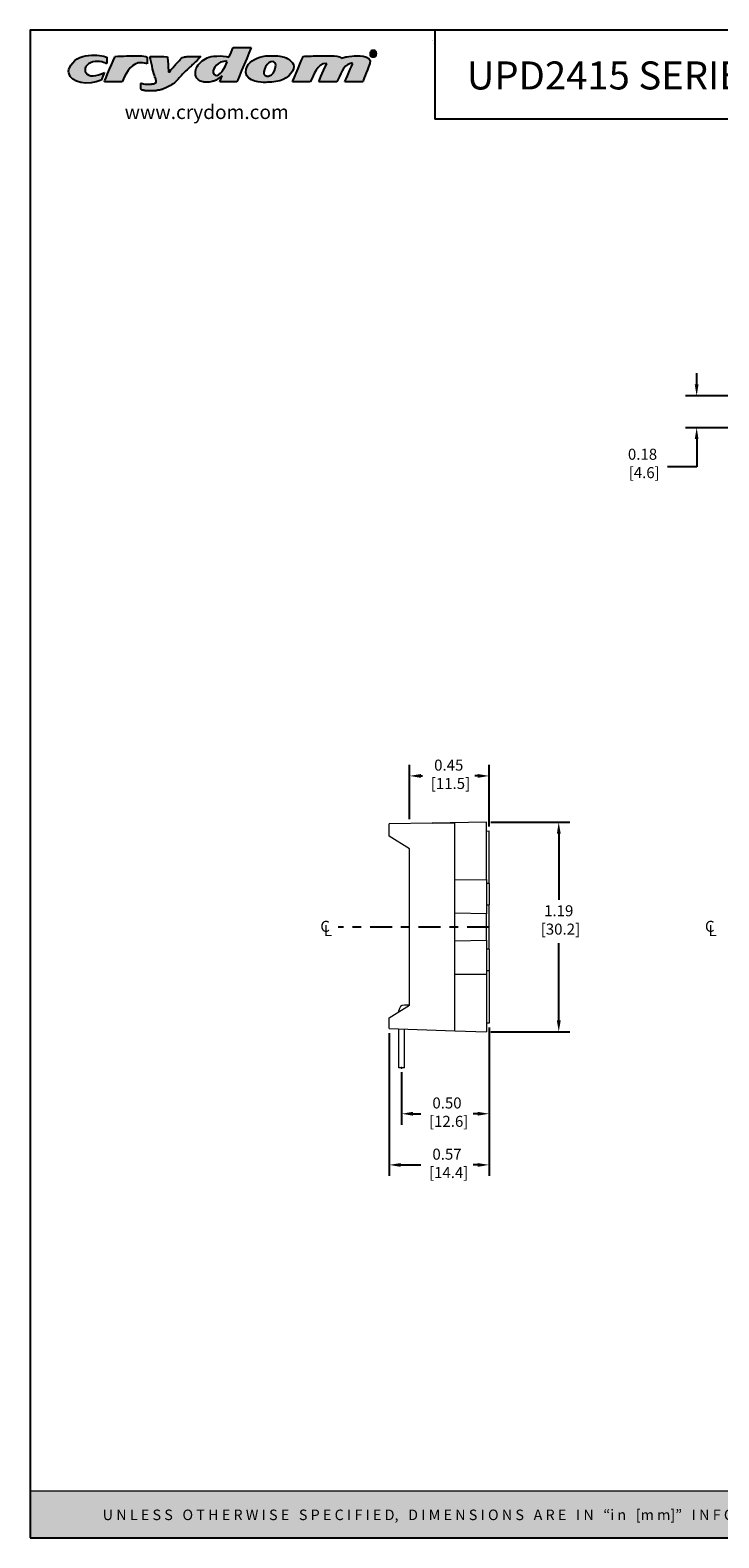
# Model space of a CAD drawing. Units: inches. Extents: x -0.2 to 22.2, y -0.1 to 17.
# Drawn here: x -0.2 to 7.7, y -0.1 to 17 of the extents above; entities that cross this region are included whole.
import ezdxf

# ---------------------------------------------------------------- set-up
doc = ezdxf.new("R2010")
doc.units = ezdxf.units.IN
doc.header["$MEASUREMENT"] = 0
doc.header["$PDSIZE"] = -1
doc.linetypes.add('CENTER', pattern=[0.4, 0.25, -0.05, 0.05, -0.05])
doc.layers.add('Layer 1', color=7, linetype='Continuous')
doc.layers.add('LAYER_1', color=179, linetype='Continuous')
doc.styles.add('SLDTEXTSTYLE2', font='ARIAL.TTF', dxfattribs={"width": 0.948})
doc.styles.get("Standard").update_dxf_attribs({"font": 'ARIAL.TTF'})
doc.dimstyles.get("Standard").update_dxf_attribs({"dimtxt": 0.18, "dimasz": 0.18, "dimexe": 0.18, "dimexo": 0.0625, "dimgap": 0.09, "dimtad": 0, "dimtih": 1, "dimtoh": 1, "dimdec": 4, "dimzin": 0, "dimdsep": 46, "dimtxsty": 'Standard', "dimcen": 0.09, "dimadec": 0, "dimazin": 0, "dimtfac": 1, "dimtdec": 4, "dimtofl": 0, "dimtmove": 0, "dimatfit": 3, "dimfxl": 0, "dimtolj": 1, "dimtzin": 0, "dimarcsym": 0})

# ---------------------------------------------------------------- blocks, each defined once
blk = doc.blocks.new('block 4')
at = {"layer": 'Layer 1', "color": 7, "lineweight": 25}
blk.add_lwpolyline([(0.1875, -8.3125), (10.8125, -8.3125), (10.8125, -0.1875), (0.1875, -0.1875), (0.1875, -8.3125)], dxfattribs=at)
blk = doc.blocks.new('block 5')
at = {"layer": 'Layer 1', "color": 7, "lineweight": 25}
blk.add_lwpolyline([(10.8125, -0.6671), (2.3666, -0.6671)], dxfattribs=at)
blk = doc.blocks.new('block 6')
at = {"layer": 'Layer 1', "color": 7, "lineweight": 25}
blk.add_lwpolyline([(8.6985, -0.43), (9.3914, -0.43)], dxfattribs=at)
blk = doc.blocks.new('block 7')
at = {"layer": 'Layer 1', "color": 7, "insert": (8.7565, -0.3517), "char_height": 0.075556, "attachment_point": 7}
blk.add_mtext('\\fArial|b1|i0|c0|p34;\\W1;REV. DATE', dxfattribs=at)
blk = doc.blocks.new('block 8')
at = {"layer": 'Layer 1', "color": 7, "insert": (9.487, -0.3378), "char_height": 0.075556, "attachment_point": 7}
blk.add_mtext('\\fArial|b1|i0|c0|p34;\\W1;For Technical Support:', dxfattribs=at)
blk = doc.blocks.new('block 9')
at = {"layer": 'Layer 1', "color": 7, "lineweight": 25}
blk.add_lwpolyline([(8.6985, -0.1935), (8.6985, -0.6671)], dxfattribs=at)
blk = doc.blocks.new('block 10')
at = {"layer": 'Layer 1', "color": 7, "lineweight": 25}
blk.add_lwpolyline([(9.3907, -0.1935), (9.3907, -0.6671)], dxfattribs=at)
blk = doc.blocks.new('block 11')
at = {"layer": 'Layer 1', "color": 7, "lineweight": 25}
blk.add_lwpolyline([(2.3666, -0.1935), (2.3666, -0.6671)], dxfattribs=at)
blk = doc.blocks.new('block 3')
at = {"layer": 'Layer 1'}
for name in ['block 4', 'block 11', 'block 9', 'block 10', 'block 7', 'block 8', 'block 6', 'block 5']:
    blk.add_blockref(name, (0, 0), dxfattribs=at)
blk = doc.blocks.new('block 12')
at = {"layer": 'Layer 1', "color": 7, "insert": (2.5391, -0.5074), "char_height": 0.151111, "attachment_point": 7}
blk.add_mtext('{\\fArial|b1|i0|c0|p34;UPD2415 SERIES}', dxfattribs=at)
blk = doc.blocks.new('block 14')
at = {"layer": 'Layer 1', "color": 7, "insert": (0.6962, -0.6666), "char_height": 0.075556, "attachment_point": 7}
blk.add_mtext('\\fArial|b0|i0|c0|p34;\\W1;www.crydom.com', dxfattribs=at)
blk = doc.blocks.new('TEMPLATE-2D_FINAL CON TOLERANCIA-REV')
at = {"layer": 'Layer 1'}
h = blk.add_hatch(color=7, dxfattribs=at)
h.dxf.hatch_style = 2
h.paths.add_polyline_path([(22.386, 0.647), (0.023, 0.647), (0.023, 0.117), (22.386, 0.117)])
at = {"layer": 'LAYER_1'}
h = blk.add_hatch(color=1, dxfattribs=at)
edge = h.paths.add_edge_path(flags=0)
edge.add_spline(control_points=[(0.46, 16.735), (0.456, 16.761), (0.467, 16.786), (0.467, 16.787)], knot_values=[6, 6, 6, 6, 7, 7, 7, 7], weights=[1, 1, 1, 1], degree=3, periodic=0)
edge.add_spline(control_points=[(0.467, 16.787), (0.545, 16.98), (0.827, 16.938), (0.892, 16.912)], knot_values=[7, 7, 7, 7, 8, 8, 8, 8], weights=[1, 1, 1, 1], degree=3, periodic=0)
edge.add_spline(control_points=[(0.892, 16.912), (0.892, 16.888), (0.892, 16.863), (0.892, 16.839)], knot_values=[0, 0, 0, 0, 1, 1, 1, 1], weights=[1, 1, 1, 1], degree=3, periodic=0)
edge.add_spline(control_points=[(0.892, 16.839), (0.883, 16.842), (0.801, 16.878), (0.732, 16.857)], knot_values=[1, 1, 1, 1, 2, 2, 2, 2], weights=[1, 1, 1, 1], degree=3, periodic=0)
edge.add_spline(control_points=[(0.732, 16.857), (0.66, 16.835), (0.626, 16.781), (0.656, 16.732)], knot_values=[2, 2, 2, 2, 3, 3, 3, 3], weights=[1, 1, 1, 1], degree=3, periodic=0)
edge.add_spline(control_points=[(0.656, 16.732), (0.684, 16.686), (0.777, 16.687), (0.865, 16.739)], knot_values=[3, 3, 3, 3, 4, 4, 4, 4], weights=[1, 1, 1, 1], degree=3, periodic=0)
edge.add_spline(control_points=[(0.865, 16.739), (0.864, 16.728), (0.833, 16.66), (0.828, 16.651)], knot_values=[4, 4, 4, 4, 5, 5, 5, 5], weights=[1, 1, 1, 1], degree=3, periodic=0)
edge.add_spline(control_points=[(0.828, 16.651), (0.688, 16.592), (0.478, 16.609), (0.46, 16.735)], knot_values=[5, 5, 5, 5, 6, 6, 6, 6], weights=[1, 1, 1, 1], degree=3, periodic=0)
h = blk.add_hatch(color=1, dxfattribs=at)
edge = h.paths.add_edge_path(flags=0)
edge.add_spline(control_points=[(0.865, 16.632), (0.866, 16.641), (0.978, 16.908), (0.984, 16.92)], knot_values=[7, 7, 7, 7, 8, 8, 8, 8], weights=[1, 1, 1, 1], degree=3, periodic=0)
edge.add_spline(control_points=[(0.984, 16.92), (0.997, 16.921), (1.168, 16.927), (1.169, 16.927)], knot_values=[8, 8, 8, 8, 9, 9, 9, 9], weights=[1, 1, 1, 1], degree=3, periodic=0)
edge.add_spline(control_points=[(1.169, 16.927), (1.23, 16.923), (1.309, 16.937), (1.35, 16.912)], knot_values=[0, 0, 0, 0, 1, 1, 1, 1], weights=[1, 1, 1, 1], degree=3, periodic=0)
edge.add_spline(control_points=[(1.35, 16.912), (1.35, 16.912), (1.35, 16.911), (1.35, 16.91), (1.35, 16.885), (1.35, 16.859), (1.35, 16.834)], knot_values=[1, 1, 1, 1, 2, 2, 2, 3, 3, 3, 3], weights=[1, 1, 1, 1, 1, 1, 1], degree=3, periodic=0)
edge.add_spline(control_points=[(1.35, 16.834), (1.338, 16.843), (1.299, 16.849), (1.281, 16.848)], knot_values=[3, 3, 3, 3, 4, 4, 4, 4], weights=[1, 1, 1, 1], degree=3, periodic=0)
edge.add_spline(control_points=[(1.281, 16.848), (1.28, 16.848), (1.248, 16.846), (1.248, 16.846)], knot_values=[4, 4, 4, 4, 5, 5, 5, 5], weights=[1, 1, 1, 1], degree=3, periodic=0)
edge.add_spline(control_points=[(1.248, 16.846), (1.144, 16.817), (1.107, 16.722), (1.065, 16.632)], knot_values=[5, 5, 5, 5, 6, 6, 6, 6], weights=[1, 1, 1, 1], degree=3, periodic=0)
edge.add_spline(control_points=[(1.065, 16.632), (0.998, 16.632), (0.932, 16.632), (0.865, 16.632)], knot_values=[6, 6, 6, 6, 7, 7, 7, 7], weights=[1, 1, 1, 1], degree=3, periodic=0)
h = blk.add_hatch(color=1, dxfattribs=at)
edge = h.paths.add_edge_path(flags=0)
edge.add_spline(control_points=[(2.028, 16.903), (2.076, 16.926), (2.197, 16.934), (2.277, 16.912)], knot_values=[10, 10, 10, 10, 11, 11, 11, 11], weights=[1, 1, 1, 1], degree=3, periodic=0)
edge.add_spline(control_points=[(2.277, 16.912), (2.299, 16.943), (2.309, 16.985), (2.325, 17.022)], knot_values=[11, 11, 11, 11, 12, 12, 12, 12], weights=[1, 1, 1, 1], degree=3, periodic=0)
edge.add_spline(control_points=[(2.325, 17.022), (2.393, 17.022), (2.461, 17.022), (2.529, 17.022)], knot_values=[0, 0, 0, 0, 1, 1, 1, 1], weights=[1, 1, 1, 1], degree=3, periodic=0)
edge.add_spline(control_points=[(2.529, 17.022), (2.526, 17.007), (2.373, 16.65), (2.368, 16.632)], knot_values=[1, 1, 1, 1, 2, 2, 2, 2], weights=[1, 1, 1, 1], degree=3, periodic=0)
edge.add_spline(control_points=[(2.368, 16.632), (2.303, 16.632), (2.238, 16.632), (2.173, 16.632)], knot_values=[2, 2, 2, 2, 3, 3, 3, 3], weights=[1, 1, 1, 1], degree=3, periodic=0)
edge.add_spline(control_points=[(2.173, 16.632), (2.174, 16.641), (2.195, 16.684), (2.199, 16.701)], knot_values=[3, 3, 3, 3, 4, 4, 4, 4], weights=[1, 1, 1, 1], degree=3, periodic=0)
edge.add_spline(control_points=[(2.199, 16.701), (2.174, 16.683), (2.141, 16.653), (2.104, 16.64)], knot_values=[4, 4, 4, 4, 5, 5, 5, 5], weights=[1, 1, 1, 1], degree=3, periodic=0)
edge.add_spline(control_points=[(2.104, 16.64), (2.1, 16.64), (2.079, 16.63), (2.052, 16.628)], knot_values=[5, 5, 5, 5, 6, 6, 6, 6], weights=[1, 1, 1, 1], degree=3, periodic=0)
edge.add_spline(control_points=[(2.052, 16.628), (2.025, 16.626), (1.984, 16.63), (1.983, 16.63)], knot_values=[6, 6, 6, 6, 7, 7, 7, 7], weights=[1, 1, 1, 1], degree=3, periodic=0)
edge.add_spline(control_points=[(1.983, 16.63), (1.944, 16.641), (1.914, 16.661), (1.9, 16.697)], knot_values=[7, 7, 7, 7, 8, 8, 8, 8], weights=[1, 1, 1, 1], degree=3, periodic=0)
edge.add_spline(control_points=[(1.9, 16.697), (1.895, 16.708), (1.892, 16.741), (1.905, 16.784)], knot_values=[8, 8, 8, 8, 9, 9, 9, 9], weights=[1, 1, 1, 1], degree=3, periodic=0)
edge.add_spline(control_points=[(1.905, 16.784), (1.929, 16.841), (1.981, 16.88), (2.028, 16.903)], knot_values=[9, 9, 9, 9, 10, 10, 10, 10], weights=[1, 1, 1, 1], degree=3, periodic=0)
edge = h.paths.add_edge_path(flags=0)
edge.add_spline(control_points=[(2.258, 16.858), (2.256, 16.86), (2.24, 16.877), (2.182, 16.853)], knot_values=[0, 0, 0, 0, 1, 1, 1, 1], weights=[1, 1, 1, 1], degree=3, periodic=0)
edge.add_spline(control_points=[(2.182, 16.853), (2.111, 16.822), (2.069, 16.732), (2.121, 16.708)], knot_values=[1, 1, 1, 1, 2, 2, 2, 2], weights=[1, 1, 1, 1], degree=3, periodic=0)
edge.add_spline(control_points=[(2.121, 16.708), (2.172, 16.685), (2.23, 16.794), (2.258, 16.858)], knot_values=[2, 2, 2, 2, 3, 3, 3, 3], weights=[1, 1, 1, 1], degree=3, periodic=0)
h = blk.add_hatch(color=1, dxfattribs=at)
edge = h.paths.add_edge_path(flags=0)
edge.add_spline(control_points=[(2.47, 16.737), (2.471, 16.845), (2.546, 16.88), (2.626, 16.91)], knot_values=[4, 4, 4, 4, 5, 5, 5, 5], weights=[1, 1, 1, 1], degree=3, periodic=0)
edge.add_spline(control_points=[(2.626, 16.91), (2.707, 16.94), (2.837, 16.925), (2.873, 16.92)], knot_values=[5, 5, 5, 5, 6, 6, 6, 6], weights=[1, 1, 1, 1], degree=3, periodic=0)
edge.add_spline(control_points=[(2.873, 16.92), (2.909, 16.914), (2.987, 16.881), (3.008, 16.827)], knot_values=[0, 0, 0, 0, 1, 1, 1, 1], weights=[1, 1, 1, 1], degree=3, periodic=0)
edge.add_spline(control_points=[(3.008, 16.827), (3.029, 16.773), (2.964, 16.672), (2.852, 16.642)], knot_values=[1, 1, 1, 1, 2, 2, 2, 2], weights=[1, 1, 1, 1], degree=3, periodic=0)
edge.add_spline(control_points=[(2.852, 16.642), (2.802, 16.631), (2.721, 16.625), (2.674, 16.625)], knot_values=[2, 2, 2, 2, 3, 3, 3, 3], weights=[1, 1, 1, 1], degree=3, periodic=0)
edge.add_spline(control_points=[(2.674, 16.625), (2.673, 16.625), (2.468, 16.629), (2.47, 16.737)], knot_values=[3, 3, 3, 3, 4, 4, 4, 4], weights=[1, 1, 1, 1], degree=3, periodic=0)
edge = h.paths.add_edge_path(flags=0)
edge.add_spline(control_points=[(2.697, 16.699), (2.71, 16.696), (2.725, 16.697), (2.733, 16.699)], knot_values=[2, 2, 2, 2, 3, 3, 3, 3], weights=[1, 1, 1, 1], degree=3, periodic=0)
edge.add_spline(control_points=[(2.733, 16.699), (2.774, 16.71), (2.79, 16.744), (2.802, 16.784)], knot_values=[3, 3, 3, 3, 4, 4, 4, 4], weights=[1, 1, 1, 1], degree=3, periodic=0)
edge.add_spline(control_points=[(2.802, 16.784), (2.806, 16.805), (2.812, 16.836), (2.799, 16.848)], knot_values=[4, 4, 4, 4, 5, 5, 5, 5], weights=[1, 1, 1, 1], degree=3, periodic=0)
edge.add_spline(control_points=[(2.799, 16.848), (2.742, 16.904), (2.657, 16.779), (2.674, 16.72)], knot_values=[0, 0, 0, 0, 1, 1, 1, 1], weights=[1, 1, 1, 1], degree=3, periodic=0)
edge.add_spline(control_points=[(2.674, 16.72), (2.676, 16.711), (2.687, 16.701), (2.697, 16.699)], knot_values=[1, 1, 1, 1, 2, 2, 2, 2], weights=[1, 1, 1, 1], degree=3, periodic=0)
h = blk.add_hatch(color=1, dxfattribs=at)
edge = h.paths.add_edge_path(flags=0)
edge.add_spline(control_points=[(3.151, 16.922), (3.169, 16.923), (3.209, 16.924), (3.21, 16.924)], knot_values=[15, 15, 15, 15, 16, 16, 16, 16], weights=[1, 1, 1, 1], degree=3, periodic=0)
edge.add_spline(control_points=[(3.21, 16.924), (3.233, 16.926), (3.283, 16.927), (3.284, 16.927)], knot_values=[16, 16, 16, 16, 17, 17, 17, 17], weights=[1, 1, 1, 1], degree=3, periodic=0)
edge.add_spline(control_points=[(3.284, 16.927), (3.378, 16.922), (3.496, 16.941), (3.554, 16.901)], knot_values=[0, 0, 0, 0, 1, 1, 1, 1], weights=[1, 1, 1, 1], degree=3, periodic=0)
edge.add_spline(control_points=[(3.554, 16.901), (3.569, 16.906), (3.587, 16.909), (3.601, 16.915)], knot_values=[1, 1, 1, 1, 2, 2, 2, 2], weights=[1, 1, 1, 1], degree=3, periodic=0)
edge.add_spline(control_points=[(3.601, 16.915), (3.602, 16.915), (3.666, 16.922), (3.696, 16.927)], knot_values=[2, 2, 2, 2, 3, 3, 3, 3], weights=[1, 1, 1, 1], degree=3, periodic=0)
edge.add_spline(control_points=[(3.696, 16.927), (3.697, 16.927), (3.913, 16.942), (3.874, 16.841)], knot_values=[3, 3, 3, 3, 4, 4, 4, 4], weights=[1, 1, 1, 1], degree=3, periodic=0)
edge.add_spline(control_points=[(3.874, 16.841), (3.836, 16.74), (3.798, 16.642), (3.794, 16.632)], knot_values=[4, 4, 4, 4, 5, 5, 5, 5], weights=[1, 1, 1, 1], degree=3, periodic=0)
edge.add_spline(control_points=[(3.794, 16.632), (3.726, 16.632), (3.659, 16.632), (3.592, 16.632)], knot_values=[5, 5, 5, 5, 6, 6, 6, 6], weights=[1, 1, 1, 1], degree=3, periodic=0)
edge.add_spline(control_points=[(3.592, 16.632), (3.593, 16.641), (3.678, 16.834), (3.68, 16.841)], knot_values=[6, 6, 6, 6, 7, 7, 7, 7], weights=[1, 1, 1, 1], degree=3, periodic=0)
edge.add_spline(control_points=[(3.68, 16.841), (3.677, 16.844), (3.657, 16.841), (3.656, 16.841)], knot_values=[7, 7, 7, 7, 8, 8, 8, 8], weights=[1, 1, 1, 1], degree=3, periodic=0)
edge.add_spline(control_points=[(3.656, 16.841), (3.559, 16.816), (3.546, 16.708), (3.5, 16.632)], knot_values=[8, 8, 8, 8, 9, 9, 9, 9], weights=[1, 1, 1, 1], degree=3, periodic=0)
edge.add_spline(control_points=[(3.5, 16.632), (3.431, 16.632), (3.363, 16.632), (3.295, 16.632)], knot_values=[9, 9, 9, 9, 10, 10, 10, 10], weights=[1, 1, 1, 1], degree=3, periodic=0)
edge.add_spline(control_points=[(3.295, 16.632), (3.296, 16.637), (3.369, 16.807), (3.386, 16.841)], knot_values=[10, 10, 10, 10, 11, 11, 11, 11], weights=[1, 1, 1, 1], degree=3, periodic=0)
edge.add_spline(control_points=[(3.386, 16.841), (3.265, 16.839), (3.249, 16.712), (3.198, 16.632)], knot_values=[11, 11, 11, 11, 12, 12, 12, 12], weights=[1, 1, 1, 1], degree=3, periodic=0)
edge.add_spline(control_points=[(3.198, 16.632), (3.132, 16.632), (3.065, 16.632), (2.999, 16.632)], knot_values=[12, 12, 12, 12, 13, 13, 13, 13], weights=[1, 1, 1, 1], degree=3, periodic=0)
edge.add_spline(control_points=[(2.999, 16.632), (3.007, 16.654), (3.116, 16.914), (3.12, 16.92)], knot_values=[13, 13, 13, 13, 14, 14, 14, 14], weights=[1, 1, 1, 1], degree=3, periodic=0)
edge.add_spline(control_points=[(3.12, 16.92), (3.129, 16.921), (3.15, 16.922), (3.151, 16.922)], knot_values=[14, 14, 14, 14, 15, 15, 15, 15], weights=[1, 1, 1, 1], degree=3, periodic=0)
h = blk.add_hatch(color=1, dxfattribs=at)
edge = h.paths.add_edge_path(flags=0)
edge.add_spline(control_points=[(1.959, 16.92), (1.888, 16.847), (1.857, 16.82), (1.748, 16.721), (1.654, 16.6), (1.509, 16.542), (1.508, 16.542), (1.468, 16.535), (1.449, 16.53), (1.448, 16.53), (1.424, 16.528), (1.423, 16.528), (1.401, 16.528), (1.379, 16.528), (1.357, 16.528), (1.356, 16.528), (1.329, 16.53), (1.328, 16.53), (1.312, 16.535), (1.293, 16.537), (1.278, 16.545), (1.278, 16.569), (1.278, 16.594), (1.278, 16.618), (1.283, 16.617), (1.284, 16.613), (1.29, 16.613), (1.291, 16.613), (1.327, 16.604), (1.35, 16.604), (1.35, 16.604), (1.37, 16.604), (1.371, 16.604), (1.384, 16.604), (1.408, 16.609), (1.409, 16.609), (1.446, 16.609), (1.456, 16.65), (1.438, 16.68), (1.412, 16.77), (1.383, 16.914), (1.383, 16.92), (1.448, 16.918), (1.519, 16.923), (1.58, 16.917)], knot_values=[0, 0, 0, 0, 1, 2, 3, 4, 5, 6, 7, 8, 9, 10, 11, 12, 13, 14, 15, 16, 17, 18, 19, 20, 21, 22, 23, 24, 25, 26, 27, 28, 29, 30, 31, 32, 33, 34, 35, 36, 37, 38, 39, 40, 41, 42, 42, 42, 42], weights=[1, 1, 1, 1, 1, 1, 1, 1, 1, 1, 1, 1, 1, 1, 1, 1, 1, 1, 1, 1, 1, 1, 1, 1, 1, 1, 1, 1, 1, 1, 1, 1, 1, 1, 1, 1, 1, 1, 1, 1, 1, 1, 1, 1, 1], degree=3, periodic=0)
edge.add_spline(control_points=[(1.58, 16.917), (1.58, 16.916), (1.592, 16.749), (1.592, 16.742), (1.61, 16.747), (1.619, 16.767), (1.632, 16.782), (1.672, 16.828), (1.715, 16.876), (1.755, 16.92), (1.822, 16.92), (1.959, 16.92)], knot_values=[0, 0, 0, 0, 1, 2, 3, 4, 5, 6, 7, 8, 9, 9, 9, 9], weights=[1, 1, 1, 1, 1, 1, 1, 1, 1, 1, 1, 1], degree=3, periodic=0)
at = {"layer": 'Layer 1', "lineweight": 0}
blk.add_lwpolyline([(22.386, 0.647), (0.023, 0.647), (0.023, 0.117), (22.386, 0.117), (22.386, 0.647)], dxfattribs=at)
at = {"layer": 'LAYER_1'}
for p, q in [((4.585, 17.103), (4.586, 17.103)), ((4.585, 17.096), (4.585, 17.096))]:
    blk.add_line(p, q, dxfattribs=at)
at = {"layer": 'LAYER_1', "color": 1}
for p, q in [((3.898, 16.934), (3.898, 16.969)), ((3.906, 16.934), (3.898, 16.934)), ((3.91, 16.948), (3.906, 16.948)), ((3.906, 16.948), (3.906, 16.934)), ((3.907, 16.963), (3.907, 16.953)), ((3.907, 16.953), (3.911, 16.953)), ((3.929, 16.934), (3.92, 16.934)), ((4.593, 17.068), (4.593, 17.067))]:
    blk.add_line(p, q, dxfattribs=at)
for points in [[(0.467, 16.787), (0.545, 16.98), (0.827, 16.938), (0.892, 16.912)], [(1.169, 16.927), (1.23, 16.923), (1.309, 16.937), (1.35, 16.912)], [(2.028, 16.903), (2.076, 16.926), (2.197, 16.934), (2.277, 16.912)], [(2.277, 16.912), (2.299, 16.943), (2.309, 16.985), (2.325, 17.022)], [(2.325, 17.022), (2.393, 17.022), (2.461, 17.022), (2.529, 17.022)], [(2.529, 17.022), (2.526, 17.007), (2.373, 16.65), (2.368, 16.632)], [(2.626, 16.91), (2.707, 16.94), (2.837, 16.925), (2.873, 16.92)], [(3.284, 16.927), (3.378, 16.922), (3.496, 16.941), (3.554, 16.901)], [(3.696, 16.927), (3.697, 16.927), (3.913, 16.942), (3.874, 16.841)], [(3.912, 16.987), (3.933, 16.987), (3.948, 16.971), (3.948, 16.952), (3.948, 16.932), (3.933, 16.916), (3.912, 16.916), (3.892, 16.916), (3.876, 16.932), (3.876, 16.952), (3.876, 16.971), (3.892, 16.987), (3.912, 16.987)], [(3.912, 16.98), (3.896, 16.98), (3.885, 16.967), (3.885, 16.952), (3.885, 16.936), (3.896, 16.924), (3.912, 16.924), (3.928, 16.923), (3.939, 16.936), (3.939, 16.952), (3.939, 16.967), (3.928, 16.98), (3.912, 16.98)], [(3.898, 16.969), (3.902, 16.969), (3.906, 16.97), (3.912, 16.97), (3.919, 16.97), (3.922, 16.969), (3.924, 16.967), (3.926, 16.966), (3.928, 16.963), (3.928, 16.96), (3.928, 16.955), (3.925, 16.952), (3.92, 16.951)], [(3.911, 16.953), (3.915, 16.953), (3.919, 16.955), (3.919, 16.958), (3.919, 16.962), (3.916, 16.964), (3.911, 16.964), (3.909, 16.964), (3.908, 16.964), (3.907, 16.963)], [(3.92, 16.934), (3.919, 16.935), (3.919, 16.938), (3.918, 16.942), (3.917, 16.946), (3.915, 16.948), (3.91, 16.948)], [(3.92, 16.951), (3.924, 16.95), (3.926, 16.947), (3.927, 16.942), (3.928, 16.937), (3.928, 16.935), (3.929, 16.934)], [(0.46, 16.735), (0.456, 16.761), (0.467, 16.786), (0.467, 16.787)], [(0.732, 16.857), (0.66, 16.835), (0.626, 16.781), (0.656, 16.732)], [(0.892, 16.839), (0.883, 16.842), (0.801, 16.878), (0.732, 16.857)], [(0.865, 16.632), (0.866, 16.641), (0.978, 16.908), (0.984, 16.92)], [(0.892, 16.912), (0.892, 16.888), (0.892, 16.863), (0.892, 16.839)], [(0.984, 16.92), (0.997, 16.921), (1.168, 16.927), (1.169, 16.927)], [(1.248, 16.846), (1.144, 16.817), (1.107, 16.722), (1.065, 16.632)], [(1.281, 16.848), (1.28, 16.848), (1.248, 16.846), (1.248, 16.846)], [(1.959, 16.92), (1.888, 16.847), (1.857, 16.82), (1.748, 16.721), (1.654, 16.6), (1.509, 16.542), (1.508, 16.542), (1.468, 16.535), (1.449, 16.53), (1.448, 16.53), (1.424, 16.528), (1.423, 16.528), (1.401, 16.528), (1.379, 16.528), (1.357, 16.528), (1.356, 16.528), (1.329, 16.53), (1.328, 16.53), (1.312, 16.535), (1.293, 16.537), (1.278, 16.545), (1.278, 16.569), (1.278, 16.594), (1.278, 16.618), (1.283, 16.617), (1.284, 16.613), (1.29, 16.613), (1.291, 16.613), (1.327, 16.604), (1.35, 16.604), (1.35, 16.604), (1.37, 16.604), (1.371, 16.604), (1.384, 16.604), (1.408, 16.609), (1.409, 16.609), (1.446, 16.609), (1.456, 16.65), (1.438, 16.68), (1.412, 16.77), (1.383, 16.914), (1.383, 16.92), (1.448, 16.918), (1.519, 16.923), (1.58, 16.917)], [(1.35, 16.834), (1.338, 16.843), (1.299, 16.849), (1.281, 16.848)], [(1.58, 16.917), (1.58, 16.916), (1.592, 16.749), (1.592, 16.742), (1.61, 16.747), (1.619, 16.767), (1.632, 16.782), (1.672, 16.828), (1.715, 16.876), (1.755, 16.92), (1.822, 16.92), (1.959, 16.92)], [(1.9, 16.697), (1.895, 16.708), (1.892, 16.741), (1.905, 16.784)], [(1.905, 16.784), (1.929, 16.841), (1.981, 16.88), (2.028, 16.903)], [(2.182, 16.853), (2.111, 16.822), (2.069, 16.732), (2.121, 16.708)], [(2.121, 16.708), (2.172, 16.685), (2.23, 16.794), (2.258, 16.858)], [(2.258, 16.858), (2.256, 16.86), (2.24, 16.877), (2.182, 16.853)], [(2.47, 16.737), (2.471, 16.845), (2.546, 16.88), (2.626, 16.91)], [(2.799, 16.848), (2.742, 16.904), (2.657, 16.779), (2.674, 16.72)], [(2.733, 16.699), (2.774, 16.71), (2.79, 16.744), (2.802, 16.784)], [(2.802, 16.784), (2.806, 16.805), (2.812, 16.836), (2.799, 16.848)], [(3.008, 16.827), (3.029, 16.773), (2.964, 16.672), (2.852, 16.642)], [(2.873, 16.92), (2.909, 16.914), (2.987, 16.881), (3.008, 16.827)], [(2.999, 16.632), (3.007, 16.654), (3.116, 16.914), (3.12, 16.92)], [(3.12, 16.92), (3.129, 16.921), (3.15, 16.922), (3.151, 16.922)], [(3.151, 16.922), (3.169, 16.923), (3.209, 16.924), (3.21, 16.924)], [(3.386, 16.841), (3.265, 16.839), (3.249, 16.712), (3.198, 16.632)], [(3.21, 16.924), (3.233, 16.926), (3.283, 16.927), (3.284, 16.927)], [(3.295, 16.632), (3.296, 16.637), (3.369, 16.807), (3.386, 16.841)], [(3.656, 16.841), (3.559, 16.816), (3.546, 16.708), (3.5, 16.632)], [(3.554, 16.901), (3.569, 16.906), (3.587, 16.909), (3.601, 16.915)], [(3.592, 16.632), (3.593, 16.641), (3.678, 16.834), (3.68, 16.841)], [(3.601, 16.915), (3.602, 16.915), (3.666, 16.922), (3.696, 16.927)], [(3.68, 16.841), (3.677, 16.844), (3.657, 16.841), (3.656, 16.841)], [(3.874, 16.841), (3.836, 16.74), (3.798, 16.642), (3.794, 16.632)], [(0.828, 16.651), (0.688, 16.592), (0.478, 16.609), (0.46, 16.735)], [(0.656, 16.732), (0.684, 16.686), (0.777, 16.687), (0.865, 16.739)], [(0.865, 16.739), (0.864, 16.728), (0.833, 16.66), (0.828, 16.651)], [(1.065, 16.632), (0.998, 16.632), (0.932, 16.632), (0.865, 16.632)], [(1.983, 16.63), (1.944, 16.641), (1.914, 16.661), (1.9, 16.697)], [(2.052, 16.628), (2.025, 16.626), (1.984, 16.63), (1.983, 16.63)], [(2.104, 16.64), (2.1, 16.64), (2.079, 16.63), (2.052, 16.628)], [(2.199, 16.701), (2.174, 16.683), (2.141, 16.653), (2.104, 16.64)], [(2.173, 16.632), (2.174, 16.641), (2.195, 16.684), (2.199, 16.701)], [(2.368, 16.632), (2.303, 16.632), (2.238, 16.632), (2.173, 16.632)], [(2.674, 16.625), (2.673, 16.625), (2.468, 16.629), (2.47, 16.737)], [(2.674, 16.72), (2.676, 16.711), (2.687, 16.701), (2.697, 16.699)], [(2.852, 16.642), (2.802, 16.631), (2.721, 16.625), (2.674, 16.625)], [(2.697, 16.699), (2.71, 16.696), (2.725, 16.697), (2.733, 16.699)], [(3.198, 16.632), (3.132, 16.632), (3.065, 16.632), (2.999, 16.632)], [(3.5, 16.632), (3.431, 16.632), (3.363, 16.632), (3.295, 16.632)], [(3.794, 16.632), (3.726, 16.632), (3.659, 16.632), (3.592, 16.632)]]:
    blk.add_open_spline(points, degree=3, dxfattribs=at)
blk.add_open_spline([(1.35, 16.912), (1.35, 16.912), (1.35, 16.911), (1.35, 16.91), (1.35, 16.885), (1.35, 16.859), (1.35, 16.834)], degree=3, knots=[1, 1, 1, 1, 2, 2, 2, 3, 3, 3, 3], dxfattribs=at)
at = {"layer": 'Layer 1', "xscale": 2.104718489562018, "yscale": 2.104718489562018, "zscale": 2.104718489562018}
for name in ['block 3', 'block 12', 'block 14']:
    blk.add_blockref(name, (-0.371, 17.613), dxfattribs=at)
at = {"layer": 'Layer 1', "color": 18, "insert": (0.845, 0.318), "char_height": 0.119267, "attachment_point": 7}
blk.add_mtext('\\fArial|b1|i0|c0|p34;\\W1;U N L E S S   O T H E R W I S E   S P E C I F I E D,   D I M E N S I O N S   A R E   I N   “i n   [m m]”   I N F O R M A T I O N   I N   T H I S   D R A W I N G   I S   P R O V I D E D   F O R   R E F E R E N C E   O N L Y   A N D   I S   S U B J E C T   T O   C H A N G E.', dxfattribs=at)
blk = doc.blocks.new('SW_SYMBOL_MOD_CL')
at = {"layer": 'LAYER_1', "color": 0, "char_height": 30.5, "attachment_point": 5, "style": 'SLDTEXTSTYLE2'}
for s, insert in [('C', (15.7, 23.6)), ('L', (23.6, 11.8))]:
    blk.add_mtext(s, dxfattribs=dict(at, insert=insert))
blk = doc.blocks.new('*D77')
at = {"layer": 'Defpoints', "color": 0}
for p in [(7.943, 12.874), (7.404, 12.514), (7.937, 12.514)]:
    blk.add_point(p, dxfattribs=at)
at = {"layer": 'LAYER_1', "color": 0, "lineweight": -2}
for p, q in [((7.404, 13.004), (7.404, 13.134)), ((7.893, 12.874), (7.279, 12.874)), ((7.887, 12.514), (7.279, 12.514)), ((7.404, 12.384), (7.404, 12.254))]:
    blk.add_line(p, q, dxfattribs=at)
at = {"layer": 'LAYER_1', "color": 0}
for points in [[(7.382, 13.004), (7.425, 13.004), (7.404, 12.874)], [(7.382, 12.384), (7.425, 12.384), (7.404, 12.514)]]:
    blk.add_solid(points, dxfattribs=at)
at = {"layer": 'LAYER_1', "color": 0, "insert": (6.79, 12.275), "char_height": 0.125, "attachment_point": 2}
blk.add_mtext('\\A1;0.18\\P [4.6]', dxfattribs=at)
blk = doc.blocks.new('*D78')
at = {"layer": 'Defpoints', "color": 0}
for p in [(5.05, 5.76), (4.059, 5.254), (5.05, 4.732)]:
    blk.add_point(p, dxfattribs=at)
at = {"layer": 'LAYER_1', "color": 0, "lineweight": -2}
for p, q in [((5.05, 5.71), (5.05, 4.607)), ((4.059, 5.204), (4.059, 4.607)), ((4.189, 4.732), (4.276, 4.732)), ((4.92, 4.732), (4.87, 4.732))]:
    blk.add_line(p, q, dxfattribs=at)
at = {"layer": 'LAYER_1', "color": 0}
for points in [[(4.189, 4.754), (4.189, 4.71), (4.059, 4.732)], [(4.92, 4.754), (4.92, 4.71), (5.05, 4.732)]]:
    blk.add_solid(points, dxfattribs=at)
at = {"layer": 'LAYER_1', "color": 0, "insert": (4.573, 4.917), "char_height": 0.125, "attachment_point": 2}
blk.add_mtext('\\A1;0.50\\P [12.6]', dxfattribs=at)
blk = doc.blocks.new('*D79')
at = {"layer": 'Defpoints', "color": 0}
for p in [(3.918, 5.698), (5.05, 5.76), (5.05, 4.152)]:
    blk.add_point(p, dxfattribs=at)
at = {"layer": 'LAYER_1', "color": 0, "lineweight": -2}
for p, q in [((3.918, 5.648), (3.918, 4.027)), ((5.05, 5.71), (5.05, 4.027)), ((4.048, 4.152), (4.276, 4.152)), ((4.92, 4.152), (4.87, 4.152))]:
    blk.add_line(p, q, dxfattribs=at)
at = {"layer": 'LAYER_1', "color": 0}
for points in [[(4.048, 4.173), (4.048, 4.13), (3.918, 4.152)], [(4.92, 4.173), (4.92, 4.13), (5.05, 4.152)]]:
    blk.add_solid(points, dxfattribs=at)
at = {"layer": 'LAYER_1', "color": 0, "insert": (4.573, 4.336), "char_height": 0.125, "attachment_point": 2}
blk.add_mtext('\\A1;0.57\\P [14.4]', dxfattribs=at)
blk = doc.blocks.new('*D80')
at = {"layer": 'Defpoints', "color": 0}
for p in [(5.05, 8.564), (4.148, 8.024), (5.05, 7.94)]:
    blk.add_point(p, dxfattribs=at)
at = {"layer": 'LAYER_1', "color": 0, "lineweight": -2}
for p, q in [((4.148, 8.074), (4.148, 8.689)), ((4.278, 8.564), (4.296, 8.564)), ((4.92, 8.564), (4.89, 8.564)), ((5.05, 7.99), (5.05, 8.689))]:
    blk.add_line(p, q, dxfattribs=at)
at = {"layer": 'LAYER_1', "color": 0}
for points in [[(4.278, 8.586), (4.278, 8.542), (4.148, 8.564)], [(4.92, 8.586), (4.92, 8.542), (5.05, 8.564)]]:
    blk.add_solid(points, dxfattribs=at)
at = {"layer": 'LAYER_1', "color": 0, "insert": (4.593, 8.749), "char_height": 0.125, "attachment_point": 2}
blk.add_mtext('\\A1;0.45\\P [11.5]', dxfattribs=at)
blk = doc.blocks.new('*D81')
at = {"layer": 'Defpoints', "color": 0}
for p in [(5.02, 8.04), (5.02, 5.66), (5.84, 5.66)]:
    blk.add_point(p, dxfattribs=at)
at = {"layer": 'LAYER_1', "color": 0, "lineweight": -2}
for p, q in [((5.07, 8.04), (5.965, 8.04)), ((5.84, 7.91), (5.84, 7.157)), ((5.84, 5.79), (5.84, 6.668)), ((5.07, 5.66), (5.965, 5.66))]:
    blk.add_line(p, q, dxfattribs=at)
at = {"layer": 'LAYER_1', "color": 0}
for points in [[(5.819, 7.91), (5.862, 7.91), (5.84, 8.04)], [(5.819, 5.79), (5.862, 5.79), (5.84, 5.66)]]:
    blk.add_solid(points, dxfattribs=at)
at = {"layer": 'LAYER_1', "color": 0, "insert": (5.84, 7.097), "char_height": 0.125, "attachment_point": 2}
blk.add_mtext('\\A1;1.19\\P [30.2]', dxfattribs=at)

msp = doc.modelspace()

# ---------------------------------------------------------------- linework, layer by layer
for p, q in [((7.404, 12.254), (7.404, 12.071)), ((7.404, 12.071), (7.074, 12.071))]:
    msp.add_line(p, q)
at = {"color": 7, "linetype": 'Continuous', "lineweight": 15}
for p, q in [((5.02, 8.04), (4.405, 8.029)), ((5.02, 7.39), (5.02, 8.04)), ((4.405, 8.029), (3.918, 8.02)), ((3.918, 7.88), (3.918, 8.02)), ((4.148, 7.736), (3.918, 7.88)), ((4.405, 8.029), (4.66, 8.031)), ((4.66, 7.387), (4.66, 8.031)), ((5.02, 7.939), (5.05, 7.94)), ((5.05, 7.343), (5.05, 7.94)), ((4.148, 5.964), (4.148, 7.736)), ((4.66, 7.387), (5.02, 7.39)), ((4.66, 7.006), (4.66, 7.387)), ((5.02, 7.39), (5.02, 7)), ((5.05, 7.343), (5.02, 7.342)), ((5.05, 7.343), (5.05, 7.1)), ((5.02, 7.1), (5.05, 7.1)), ((5.05, 6.6), (5.05, 7.1)), ((5.02, 7), (4.66, 7.006)), ((4.66, 6.693), (4.66, 7.006)), ((5.02, 6.7), (5.02, 7)), ((4.66, 6.693), (5.02, 6.7)), ((4.66, 6.312), (4.66, 6.693)), ((5.02, 6.7), (5.02, 6.31)), ((5.05, 6.6), (5.02, 6.599)), ((5.05, 6.6), (5.05, 6.357)), ((5.02, 6.357), (5.05, 6.357)), ((5.05, 6.357), (5.05, 5.76)), ((5.02, 6.31), (4.66, 6.312)), ((4.66, 5.672), (4.66, 6.312)), ((5.02, 6.31), (5.02, 5.66)), ((3.918, 5.82), (4.148, 5.964)), ((3.918, 5.698), (3.918, 5.82)), ((4.028, 5.889), (4.028, 5.903)), ((4.148, 5.965), (4.09, 5.965)), ((3.918, 5.698), (4.66, 5.672)), ((4.028, 5.254), (4.028, 5.694)), ((4.09, 5.254), (4.09, 5.692)), ((4.66, 5.672), (5.02, 5.66)), ((5.05, 5.76), (5.02, 5.76)), ((5.02, 5.66), (5.02, 5.66)), ((5.02, 5.66), (5.02, 5.66)), ((5.02, 5.66), (5.02, 5.66)), ((4.09, 5.254), (4.028, 5.254))]:
    msp.add_line(p, q, dxfattribs=at)
msp.add_arc((4.09, 5.903), 0.062, 90, 180, dxfattribs=at)
at = {"layer": 'LAYER_1', "color": 7, "linetype": 'CENTER'}
msp.add_line((5.05, 6.85), (3.339, 6.85), dxfattribs=at)
at = {"layer": 'LAYER_1', "color": 7}
msp.add_point((4.059, 5.254), dxfattribs=at)

# ---------------------------------------------------------------- block references
msp.add_blockref('TEMPLATE-2D_FINAL CON TOLERANCIA-REV', (-0.176, -0.195))
at = {"layer": 'LAYER_1', "color": 7, "xscale": 0.004092790100000077, "yscale": 0.004092790100000077, "zscale": 0.0040927901}
for p in [(3.127, 6.745), (7.488, 6.745)]:
    msp.add_blockref('SW_SYMBOL_MOD_CL', p, dxfattribs=at)

# ---------------------------------------------------------------- dimensions: what is measured, and where the dimension line sits
at = {"layer": 'LAYER_1', "color": 7}
for base, p1, p2, picture, middle in [((7.404, 12.514), (7.943, 12.874), (7.937, 12.514), '*D77', (6.79, 12.09)), ((5.84, 5.66), (5.02, 8.04), (5.02, 5.66), '*D81', (5.84, 6.912))]:
    dim = msp.add_linear_dim(base=base, p1=p1, p2=p2, angle=90, dimstyle='Standard', override={"dimtxt": 0.125, "dimasz": 0.13, "dimexe": 0.125, "dimexo": 0.05, "dimgap": 0.06, "dimtad": 1, "dimdec": 2, "dimlfac": 0.5, "dimpost": '\\X', "dimadec": 2, "dimtdec": 2, "dimtix": 1, "dimtmove": 2}, dxfattribs=at)
    dim.commit()
    dim.dimension.update_dxf_attribs({"geometry": picture, "text_midpoint": middle, "dimtype": 160})
for base, p1, p2, picture, middle in [((5.05, 8.564), (4.148, 8.024), (5.05, 7.94), '*D80', (4.593, 8.564)), ((5.05, 4.152), (3.918, 5.698), (5.05, 5.76), '*D79', (4.573, 4.152)), ((5.05, 4.732), (4.059, 5.254), (5.05, 5.76), '*D78', (4.573, 4.732))]:
    dim = msp.add_linear_dim(base=base, p1=p1, p2=p2, dimstyle='Standard', override={"dimtxt": 0.125, "dimasz": 0.13, "dimexe": 0.125, "dimexo": 0.05, "dimgap": 0.06, "dimtad": 1, "dimdec": 2, "dimlfac": 0.5, "dimpost": '\\X', "dimadec": 2, "dimtdec": 2, "dimtix": 1, "dimtmove": 2}, dxfattribs=at)
    dim.commit()
    dim.dimension.update_dxf_attribs({"geometry": picture, "text_midpoint": middle, "dimtype": 160})

doc.saveas('drawing.dxf')
